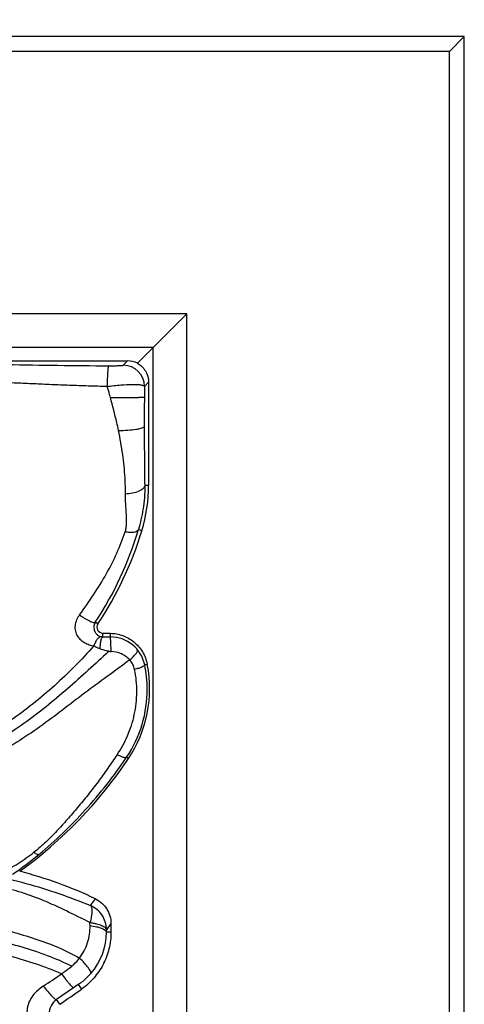
# Model space of a CAD drawing. Units: millimetres. Extents: x 0 to 297, y 0 to 210.
# Drawn here: x 101 to 118, y 146 to 183 of the extents above; entities that cross this region are included whole.
import ezdxf
from ezdxf.enums import TextEntityAlignment as Align

# ---------------------------------------------------------------- set-up
doc = ezdxf.new("R2010")
doc.units = ezdxf.units.MM
doc.header["$LTSCALE"] = 16.335
doc.layers.get('0').update_dxf_attribs({"linetype": 'CONTINUOUS'})
doc.styles.get("Standard").update_dxf_attribs({"font": 'cgtime.ttf'})
doc.dimstyles.new('DIMSTYLE_1', dxfattribs={"dimtxt": 2.5, "dimasz": 3.5, "dimexe": 1.5, "dimexo": 1, "dimgap": 1.25, "dimtad": 0, "dimtih": 1, "dimtoh": 1, "dimdec": 3, "dimtxsty": 'Standard', "dimblk": '_FILLED', "dimblk1": '_FILLED', "dimblk2": '_FILLED', "dimcen": 0.09, "dimadec": 0, "dimazin": 0, "dimtfac": 1, "dimtdec": 3, "dimtofl": 0, "dimtmove": 0, "dimatfit": 3, "dimldrblk": '_FILLED', "dimfxl": 1, "dimtolj": 1, "dimarcsym": 0})

# ---------------------------------------------------------------- blocks, each defined once
blk = doc.blocks.new('_FILLED')
at = {"color": 0, "linetype": 'ByBlock'}
blk.add_solid([(0, 0), (-1, 0.214), (-1, -0.214)], dxfattribs=at)
blk = doc.blocks.new('*D1')
at = {"color": 2, "linetype": 'Continuous'}
for p, q in [((21.054, 183.846), (21.054, 191.118)), ((117.992, 183.846), (117.992, 191.118)), ((21.054, 189.618), (66.454, 189.618)), ((117.992, 189.618), (72.592, 189.618))]:
    blk.add_line(p, q, dxfattribs=at)
at = {"color": 2, "linetype": 'Continuous', "xscale": 3.5, "yscale": 3.5, "zscale": 3.5, "rotation": 180}
blk.add_blockref('_FILLED', (21.054, 189.618), dxfattribs=at)
at = {"color": 2, "linetype": 'Continuous', "xscale": 3.5, "yscale": 3.5, "zscale": 3.5}
blk.add_blockref('_FILLED', (117.992, 189.618), dxfattribs=at)
at = {"color": 2, "linetype": 'Continuous'}
blk.add_text('96', height=2.5, dxfattribs=at).set_placement((67.704, 188.368), (71.342, 188.368), align=Align.FIT)

msp = doc.modelspace()

# ---------------------------------------------------------------- linework, layer by layer
at = {"color": 7, "linetype": 'Continuous'}
for p, q in [((117.9922, 182.846), (21.0545, 182.846)), ((117.9922, 182.846), (117.4345, 182.2882)), ((117.9922, 85.9083), (117.9922, 182.846)), ((117.4345, 182.2882), (21.6122, 182.2882)), ((117.4345, 86.466), (117.4345, 182.2882)), ((107.5477, 172.4015), (31.499, 172.4015)), ((106.2745, 171.1283), (107.5477, 172.4015)), ((107.5477, 96.3528), (107.5477, 172.4015)), ((106.2745, 171.1283), (32.7722, 171.1283)), ((106.2745, 171.1283), (105.6821, 170.5359)), ((106.2745, 97.626), (106.2745, 171.1283)), ((99.5514, 170.6233), (105.3129, 170.6233)), ((105.1479, 170.4583), (105.3129, 170.6233)), ((105.9474, 169.6588), (105.944, 169.2597)), ((106.1049, 169.8163), (105.9474, 169.6588)), ((106.1049, 169.8163), (106.1049, 165.93)), ((106.1049, 165.93), (105.9575, 165.93)), ((105.8495, 164.2236), (105.7184, 164.2647)), ((104.193, 160.7101), (104.0958, 160.7755)), ((104.3767, 160.224), (104.3767, 160.3626)), ((104.3767, 160.3626), (104.6559, 160.3584)), ((104.6559, 160.3584), (104.6559, 160.2235)), ((106.055, 159.1843), (105.9571, 159.1648)), ((105.3456, 155.6377), (105.275, 155.6859)), ((103.9174, 150.0965), (104.1042, 150.3488)), ((104.6873, 149.4166), (104.5186, 149.183)), ((104.6873, 149.4166), (104.6873, 149.0986)), ((104.6873, 149.0986), (104.5173, 149.0986)), ((103.2741, 146.9995), (102.6373, 146.5572)), ((103.4571, 147.12), (103.2741, 146.9995)), ((103.4571, 147.12), (103.5755, 146.9472)), ((102.7616, 146.3758), (102.6373, 146.5572))]:
    msp.add_line(p, q, dxfattribs=at)
for centre, radius, start, end in [((105.1467, 169.6576), 0.8007, 0.08553, 89.9145), ((105.3118, 169.796), 0.8273, 63.41288, 89.92543), ((259.5762, 168.0884), 153.6366, 179.563164, 179.975055), ((238.8104, 168.1099), 132.8708, 179.980427, 180.940045), ((100.303, 165.9262), 5.8019, 342.93548, 0.03766), ((93.3105, 167.9132), 12.9332, 326.50375, 343.61436), ((92.879, 168.1915), 13.5639, 326.52565, 342.99038), ((104.3799, 160.5866), 0.224, 146.52209, 269.20592), ((104.5621, 186.4147), 26.1914, 269.59449, 270.20514), ((104.6623, 158.9005), 1.3214, 11.53453, 90.12667), ((105.1092, 165.387), 5.7301, 264.9104, 265.78714), ((101.3945, 158.2722), 4.7489, 326.3052, 11.07356), ((101.478, 158.2413), 4.5733, 0.38725, 11.64949), ((101.4629, 158.2396), 4.5884, 326.18279, 0.40739), ((91.5377, 164.8491), 16.5985, 305.8098, 326.29241), ((93.0315, 162.9117), 14.0883, 304.36303, 309.4036), ((97.2487, 135.9607), 15.9379, 64.52338, 75.46223), ((100.1339, 149.3291), 3.7633, 0.21229, 1.9796), ((102.0981, 149.1183), 2.4193, 319.21126, 359.53325), ((89.7359, 166.1008), 22.7225, 303.08295, 305.16787), ((102.1552, 149.0702), 2.3446, 308.71009, 319.19012), ((-44.2138, 356.6025), 256.5093, 304.958467, 305.180592)]:
    msp.add_arc(centre, radius, start, end, dxfattribs=at)
for points, knots in [([(99.5514, 170.5078), (99.9568, 170.5005), (101.6395, 170.4707), (103.3224, 170.4441), (104.5998, 170.4409)], [0, 0, 0, 0, 0.240963, 1, 1, 1, 1]), ([(104.5999, 170.4409), (104.5974, 170.4397), (104.5929, 170.4328), (104.5849, 170.4108), (104.5762, 170.3653), (104.5671, 170.2927), (104.559, 170.1964), (104.5521, 170.0806), (104.545, 169.8989), (104.5428, 169.7562), (104.5425, 169.658)], [0, 0, 0, 0, 0.0105337, 0.0288201, 0.0904217, 0.1846838, 0.3083401, 0.4572715, 0.6263598, 1, 1, 1, 1]), ([(104.5998, 170.4409), (104.6673, 170.4407), (104.7656, 170.4411), (104.8913, 170.4432), (104.9724, 170.4453), (105.0403, 170.4479), (105.0877, 170.4504), (105.1169, 170.4528), (105.132, 170.4543), (105.1415, 170.4561), (105.1467, 170.4571), (105.1479, 170.4583)], [0, 0, 0, 0, 0.3688822, 0.5373596, 0.6867884, 0.8122641, 0.9091658, 0.9454618, 0.9729406, 0.9911565, 1, 1, 1, 1]), ([(105.6821, 170.5359), (105.8039, 170.469), (106.0231, 170.2597), (106.1049, 169.9656), (106.1049, 169.8163)], [0, 0, 0, 0, 0.4821151, 1, 1, 1, 1]), ([(104.5425, 169.658), (104.3044, 169.6619), (103.8329, 169.6763), (103.1341, 169.7003), (102.4516, 169.7263), (101.7849, 169.7569), (101.1296, 169.7876), (100.2677, 169.8212), (99.6236, 169.8388), (99.1954, 169.855)], [0, 0, 0, 0, 0.1335053, 0.2644861, 0.3919979, 0.5164301, 0.6387149, 0.759789, 1, 1, 1, 1]), ([(104.5425, 169.658), (104.7142, 169.683), (105.036, 169.7204), (105.4187, 169.7413), (105.6739, 169.7363), (105.7953, 169.7257), (105.8705, 169.7095), (105.914, 169.6948), (105.9436, 169.6751), (105.9474, 169.6588)], [0, 0, 0, 0, 0.3646407, 0.6803778, 0.8047359, 0.9004786, 0.9366309, 0.9648037, 1, 1, 1, 1]), ([(104.6651, 169.2416), (104.6554, 169.278), (104.6165, 169.4174), (104.5735, 169.5556), (104.5427, 169.6581)], [0, 0, 0, 0, 0.2604775, 1, 1, 1, 1]), ([(104.665, 169.2415), (104.74, 169.2415), (104.8924, 169.2417), (105.12, 169.2426), (105.3404, 169.2442), (105.5394, 169.2465), (105.6856, 169.2489), (105.7823, 169.2512), (105.8375, 169.2527), (105.8805, 169.2545), (105.9118, 169.2559), (105.9315, 169.2579), (105.9413, 169.2585), (105.944, 169.2597)], [0, 0, 0, 0, 0.1759935, 0.3573079, 0.5336157, 0.692749, 0.823887, 0.8765, 0.9197161, 0.953287, 0.9775368, 0.9929392, 1, 1, 1, 1]), ([(104.9706, 167.9997), (104.9501, 168.0989), (104.857, 168.515), (104.7493, 168.9276), (104.665, 169.2415)], [0, 0, 0, 0, 0.2375657, 1, 1, 1, 1]), ([(104.9706, 167.9997), (105.0882, 168.0009), (105.3139, 168.0094), (105.5814, 168.0359), (105.7606, 168.0689), (105.8527, 168.0948), (105.9109, 168.1196), (105.937, 168.1439), (105.9396, 168.1553)], [0, 0, 0, 0, 0.3539341, 0.6792828, 0.8069783, 0.9025841, 0.964911, 1, 1, 1, 1]), ([(105.2283, 165.6037), (105.2314, 165.811), (105.222, 166.3098), (105.1352, 167.1108), (105.0326, 167.6997), (104.9705, 167.9997)], [0, 0, 0, 0, 0.257572, 0.6193227, 1, 1, 1, 1]), ([(105.9575, 165.93), (105.9543, 165.8876), (105.9131, 165.8202), (105.8285, 165.7551), (105.6958, 165.6852), (105.4922, 165.6275), (105.3183, 165.6076), (105.2283, 165.6037)], [0, 0, 0, 0, 0.1508393, 0.2549001, 0.3804234, 0.6803048, 1, 1, 1, 1]), ([(105.9575, 165.9299), (105.9616, 165.626), (105.9193, 165.0619), (105.7917, 164.5125), (105.7184, 164.2646)], [0, 0, 0, 0, 0.5402963, 1, 1, 1, 1]), ([(105.2199, 164.1834), (105.2359, 164.2317), (105.2601, 164.332), (105.2803, 164.5506), (105.2712, 164.8517), (105.2466, 165.2235), (105.2264, 165.4797), (105.2283, 165.6037)], [0, 0, 0, 0, 0.107066, 0.2157886, 0.460762, 0.7391083, 1, 1, 1, 1]), ([(103.504, 161.0528), (103.6869, 161.3019), (104.0382, 161.8032), (104.5144, 162.5762), (104.9169, 163.3666), (105.1275, 163.9112), (105.2199, 164.1834)], [0, 0, 0, 0, 0.2586649, 0.5121497, 0.7593633, 1, 1, 1, 1]), ([(105.7184, 164.2647), (105.6939, 164.2018), (105.584, 164.1617), (105.4673, 164.1525), (105.3572, 164.1554), (105.2745, 164.1697), (105.2199, 164.1834)], [0, 0, 0, 0, 0.3819986, 0.5258915, 0.6814884, 1, 1, 1, 1]), ([(103.504, 161.0528), (103.4609, 160.9937), (103.3859, 160.8657), (103.3215, 160.6527), (103.3328, 160.4344), (103.4182, 160.2472), (103.5467, 160.1047), (103.6969, 159.9974), (103.8641, 159.9195), (103.9847, 159.8919), (104.0463, 159.884)], [0, 0, 0, 0, 0.1374805, 0.2766779, 0.412498, 0.5383287, 0.6555497, 0.7693751, 0.8832165, 1, 1, 1, 1]), ([(103.504, 161.0528), (103.5609, 161.0097), (103.6816, 160.9271), (103.8552, 160.8299), (103.9891, 160.7742), (104.065, 160.7625), (104.0899, 160.7693), (104.0958, 160.7755)], [0, 0, 0, 0, 0.3201358, 0.6542467, 0.8944791, 0.9615081, 1, 1, 1, 1]), ([(104.0958, 160.7755), (104.0873, 160.7623), (104.055, 160.7044), (104.0397, 160.6371), (104.0391, 160.5866)], [0, 0, 0, 0, 0.2372813, 1, 1, 1, 1]), ([(104.0391, 160.5866), (104.0385, 160.5311), (104.0603, 160.4348), (104.1362, 160.3266), (104.2277, 160.2576), (104.2993, 160.2336), (104.3369, 160.2274)], [0, 0, 0, 0, 0.3296411, 0.5611252, 0.7734119, 1, 1, 1, 1]), ([(104.6558, 160.3584), (104.8155, 160.3558), (105.1365, 160.297), (105.5646, 160.054), (105.8976, 159.6743), (106.0221, 159.353), (106.055, 159.1843)], [0, 0, 0, 0, 0.2436732, 0.4872674, 0.7378047, 1, 1, 1, 1]), ([(104.3369, 160.2274), (104.3074, 160.2288), (104.2596, 160.2158), (104.2065, 160.1771), (104.1665, 160.136), (104.1293, 160.0851), (104.0984, 160.0238), (104.0702, 159.9564), (104.0526, 159.909), (104.0463, 159.884)], [0, 0, 0, 0, 0.1850422, 0.2912184, 0.4103366, 0.5422165, 0.684659, 0.8383437, 1, 1, 1, 1]), ([(104.3767, 160.224), (104.3595, 160.2213), (104.3371, 160.1894), (104.3176, 160.1424), (104.2938, 160.0587), (104.2747, 159.9339), (104.2676, 159.8275), (104.266, 159.7717)], [0, 0, 0, 0, 0.1094968, 0.2059348, 0.3316143, 0.6494661, 1, 1, 1, 1]), ([(104.3369, 160.2274), (104.3396, 160.2269), (104.3528, 160.225), (104.3662, 160.2241), (104.3767, 160.224)], [0, 0, 0, 0, 0.2082068, 1, 1, 1, 1]), ([(104.6883, 159.6724), (104.6886, 159.7399), (104.6878, 159.8386), (104.684, 159.9652), (104.6802, 160.0475), (104.6755, 160.1165), (104.6701, 160.1688), (104.665, 160.2018), (104.6601, 160.2175), (104.6576, 160.2226), (104.656, 160.2235)], [0, 0, 0, 0, 0.3652929, 0.5347249, 0.6856539, 0.8120099, 0.9087326, 0.9717036, 0.9900478, 1, 1, 1, 1]), ([(104.0463, 159.884), (103.8133, 159.62), (103.329, 159.1077), (102.5661, 158.3759), (101.7598, 157.6911), (100.9116, 157.0585), (100.0344, 156.4656), (99.1305, 155.9115), (98.1845, 155.4342), (97.3836, 155.0682), (96.7411, 154.7867), (96.2617, 154.5785), (95.7876, 154.3639), (95.3205, 154.1398), (94.8554, 153.9181), (94.3914, 153.7026), (93.9318, 153.4872), (93.3288, 153.1995), (92.7317, 152.9115), (92.136, 152.6314), (91.6915, 152.4265), (91.2492, 152.2234), (90.6692, 151.9438), (90.2396, 151.7261), (89.9565, 151.5761)], [0, 0, 0, 0, 0.0640474, 0.1281434, 0.1922098, 0.2563193, 0.3205063, 0.3847642, 0.449003, 0.5130825, 0.5449263, 0.5765993, 0.6081447, 0.6395787, 0.6708331, 0.7018571, 0.7326359, 0.7631459, 0.8233896, 0.8532101, 0.8828868, 0.9124086, 0.9417372, 1, 1, 1, 1]), ([(104.6009, 159.6796), (104.3475, 159.4395), (103.8346, 158.9641), (103.0507, 158.2656), (102.2495, 157.5854), (101.4129, 156.948), (100.5372, 156.3664), (99.6466, 155.8076), (98.7286, 155.2967), (97.7933, 154.8237), (96.846, 154.3827), (95.8929, 153.9659), (94.9551, 153.5364), (94.0251, 153.1262), (93.1214, 152.7085), (92.3863, 152.3542), (91.8029, 152.0836), (91.2284, 151.811), (90.8017, 151.6002), (90.5196, 151.4562)], [0, 0, 0, 0, 0.0637851, 0.1277923, 0.1918683, 0.2558184, 0.3198498, 0.3839148, 0.4479153, 0.5117612, 0.5754206, 0.6388462, 0.7018521, 0.7639184, 0.8245939, 0.8837894, 0.9130293, 0.9421222, 1, 1, 1, 1]), ([(104.266, 159.7717), (104.2256, 159.7857), (104.1671, 159.8105), (104.097, 159.8537), (104.0627, 159.8736), (104.0463, 159.884)], [0, 0, 0, 0, 0.5188692, 0.7654152, 1, 1, 1, 1]), ([(104.6009, 159.6796), (104.5722, 159.6847), (104.4585, 159.7073), (104.3469, 159.7407), (104.266, 159.7717)], [0, 0, 0, 0, 0.2518499, 1, 1, 1, 1]), ([(105.396, 159.3547), (105.353, 159.4042), (105.2542, 159.4933), (105.0209, 159.6218), (104.8211, 159.6627), (104.6883, 159.6724)], [0, 0, 0, 0, 0.2479262, 0.496816, 1, 1, 1, 1]), ([(105.396, 159.3547), (105.441, 159.393), (105.5214, 159.4675), (105.6077, 159.5635), (105.6574, 159.6351), (105.6824, 159.6818), (105.6939, 159.7221), (105.684, 159.7386)], [0, 0, 0, 0, 0.3592697, 0.6652481, 0.7866535, 0.8829763, 1, 1, 1, 1]), ([(105.396, 159.3547), (105.1125, 159.1465), (104.5452, 158.7301), (103.6929, 158.108), (102.861, 157.4606), (102.018, 156.8287), (101.1417, 156.2433), (100.2382, 155.6989), (99.3153, 155.1872), (98.3852, 154.6911), (97.4448, 154.2204), (96.4951, 153.7778), (95.5406, 153.3614), (94.2906, 152.8361), (92.7965, 152.168), (91.6319, 151.6072), (91.0716, 151.323)], [0, 0, 0, 0, 0.0639999, 0.1280451, 0.1919625, 0.2557972, 0.319674, 0.3836177, 0.4476716, 0.5116419, 0.5754058, 0.6389903, 0.7022611, 0.7648686, 0.8856846, 1, 1, 1, 1]), ([(105.5751, 158.9953), (105.5602, 159.0613), (105.5156, 159.1901), (105.44, 159.3039), (105.3959, 159.3548)], [0, 0, 0, 0, 0.5012811, 1, 1, 1, 1]), ([(104.9191, 155.7837), (105.0717, 156.0068), (105.3394, 156.4915), (105.594, 157.293), (105.6896, 158.1431), (105.6356, 158.717), (105.5749, 158.9953)], [0, 0, 0, 0, 0.2411999, 0.4905869, 0.7458558, 1, 1, 1, 1]), ([(105.9571, 159.1648), (105.9572, 159.1589), (105.9501, 159.1444), (105.9153, 159.1142), (105.8378, 159.076), (105.7182, 159.033), (105.625, 159.0074), (105.5751, 158.9953)], [0, 0, 0, 0, 0.0410777, 0.1055098, 0.3227999, 0.63994, 1, 1, 1, 1]), ([(104.9193, 155.7836), (104.8007, 155.6118), (104.5636, 155.2694), (104.2023, 154.7618), (103.8252, 154.2707), (103.4358, 153.7982), (103.0457, 153.3423), (102.652, 152.9071), (102.2391, 152.4898), (101.9435, 152.2302), (101.7849, 152.1065)], [0, 0, 0, 0, 0.1292081, 0.257795, 0.385593, 0.5123702, 0.6367257, 0.7569565, 0.8754925, 1, 1, 1, 1]), ([(101.9744, 152.0258), (102.2855, 152.2814), (102.8859, 152.8221), (103.7401, 153.702), (104.545, 154.6538), (105.0397, 155.3351), (105.275, 155.6859)], [0, 0, 0, 0, 0.2442574, 0.4896934, 0.7436582, 1, 1, 1, 1]), ([(105.275, 155.6859), (105.2647, 155.6744), (105.2337, 155.6682), (105.1917, 155.6723), (105.1264, 155.687), (105.0337, 155.7233), (104.9586, 155.7615), (104.9193, 155.7836)], [0, 0, 0, 0, 0.1221234, 0.2176909, 0.3384884, 0.6448839, 1, 1, 1, 1]), ([(100.5737, 151.329), (100.6769, 151.3837), (100.8846, 151.4987), (101.1925, 151.685), (101.4948, 151.8868), (101.6924, 152.029), (101.7849, 152.1065)], [0, 0, 0, 0, 0.2432598, 0.4941423, 0.7487942, 1, 1, 1, 1]), ([(101.7849, 152.1065), (101.8211, 152.0784), (101.8718, 152.0428), (101.9388, 152.0189), (101.9657, 152.0208), (101.9744, 152.0258)], [0, 0, 0, 0, 0.6463057, 0.858491, 1, 1, 1, 1]), ([(93.9232, 151.2576), (94.7451, 151.41), (96.4278, 151.5925), (98.9772, 151.4867), (101.083, 151.0729), (102.7212, 150.5636), (103.5226, 150.2577), (103.9174, 150.0965)], [0, 0, 0, 0, 0.2458704, 0.4956955, 0.7478248, 0.8745737, 1, 1, 1, 1]), ([(103.895, 149.4591), (103.5986, 149.6039), (103.1619, 149.8194), (102.584, 150.0949), (102.0308, 150.3439), (101.3344, 150.5937), (100.2271, 150.8996), (98.8349, 151.1321), (97.1618, 151.2244), (95.5107, 151.1568), (93.9064, 150.9227), (92.3691, 150.5505), (91.382, 150.213), (90.9044, 150.0166)], [0, 0, 0, 0, 0.073668, 0.1087164, 0.1429459, 0.2090768, 0.2736573, 0.3992763, 0.5233037, 0.6472308, 0.7675983, 0.8846918, 1, 1, 1, 1]), ([(104.1042, 150.3488), (104.2734, 150.2683), (104.5755, 149.9998), (104.6873, 149.6106), (104.6873, 149.4166)], [0, 0, 0, 0, 0.4913069, 1, 1, 1, 1]), ([(103.9174, 150.0965), (103.9399, 150.0769), (103.9686, 149.9987), (103.973, 149.8575), (103.9483, 149.6693), (103.9154, 149.5323), (103.895, 149.4591)], [0, 0, 0, 0, 0.1369508, 0.3541402, 0.6520621, 1, 1, 1, 1]), ([(104.5182, 149.1992), (104.5184, 149.2466), (104.5083, 149.3415), (104.465, 149.5263), (104.3605, 149.7431), (104.1682, 149.9572), (104.0043, 150.0585), (103.9174, 150.0965)], [0, 0, 0, 0, 0.1249946, 0.2500903, 0.4998652, 0.7498745, 1, 1, 1, 1]), ([(89.2681, 148.528), (89.547, 148.6282), (90.1075, 148.8185), (90.959, 149.0704), (91.8263, 149.2764), (92.7124, 149.4132), (93.6078, 149.528), (94.5114, 149.6229), (95.4235, 149.6893), (96.3439, 149.7211), (97.27, 149.7097), (98.198, 149.6483), (99.1218, 149.5286), (100.0355, 149.3488), (100.9365, 149.119), (101.8265, 148.8574), (102.6929, 148.5437), (103.2408, 148.2696), (103.502, 148.1172)], [0, 0, 0, 0, 0.0608134, 0.12147, 0.1822095, 0.2436166, 0.3054015, 0.3675114, 0.4300695, 0.4930848, 0.5564764, 0.6201058, 0.6838535, 0.7475481, 0.811117, 0.8746537, 0.9379171, 1, 1, 1, 1]), ([(103.2079, 147.8085), (102.9111, 147.9586), (102.2954, 148.224), (101.3386, 148.5336), (100.3646, 148.7965), (99.3797, 149.0182), (98.3835, 149.1846), (97.3812, 149.2869), (96.3811, 149.3321), (95.3878, 149.334), (94.4022, 149.2866), (93.5875, 149.1994), (92.9418, 149.1002), (92.4618, 149.0134), (91.9868, 148.9122), (91.3621, 148.7548), (90.5926, 148.5231), (89.679, 148.2152), (88.7735, 147.8799), (88.1762, 147.6379), (87.8798, 147.5104)], [0, 0, 0, 0, 0.0631062, 0.1269244, 0.1906941, 0.2544916, 0.318439, 0.3822167, 0.4455666, 0.5083368, 0.5706342, 0.6327252, 0.6637091, 0.6945802, 0.7252876, 0.7558541, 0.8167877, 0.8777368, 0.9387695, 1, 1, 1, 1]), ([(103.5021, 148.1173), (103.5671, 148.2061), (103.6849, 148.3927), (103.8542, 148.7961), (103.9014, 149.1266), (103.8972, 149.343)], [0, 0, 0, 0, 0.2523607, 0.5035177, 1, 1, 1, 1]), ([(103.895, 149.4591), (103.9375, 149.4532), (104.0192, 149.44), (104.1355, 149.4145), (104.2397, 149.3845), (104.3173, 149.3554), (104.3714, 149.3299), (104.4063, 149.3108), (104.4368, 149.291), (104.4627, 149.2707), (104.4842, 149.25), (104.498, 149.2316), (104.5071, 149.2174), (104.5114, 149.2073), (104.514, 149.2011), (104.5145, 149.1943), (104.5181, 149.1961), (104.5179, 149.1981), (104.5182, 149.1992)], [0, 0, 0, 0, 0.1829158, 0.3531725, 0.5079995, 0.6451411, 0.7065894, 0.7631196, 0.8147148, 0.8614564, 0.9035927, 0.9416547, 0.9588902, 0.9762332, 0.9861284, 0.9926783, 0.9949444, 1, 1, 1, 1]), ([(103.8972, 149.343), (103.9789, 149.3329), (104.1269, 149.3084), (104.2976, 149.2612), (104.4045, 149.2133), (104.4717, 149.1722), (104.5116, 149.1289), (104.5173, 149.0986)], [0, 0, 0, 0, 0.3585057, 0.6522673, 0.7694026, 0.8654824, 1, 1, 1, 1]), ([(104.5173, 149.0986), (104.5175, 149.1052), (104.5184, 149.1334), (104.5178, 149.1616), (104.5186, 149.183)], [0, 0, 0, 0, 0.23754, 1, 1, 1, 1]), ([(102.8235, 147.526), (102.5136, 147.6603), (101.8789, 147.8983), (100.9056, 148.1879), (99.9196, 148.4285), (98.9271, 148.6322), (97.9282, 148.7877), (96.9269, 148.8834), (95.9312, 148.9382), (94.9421, 148.9543), (93.9579, 148.8987), (92.9862, 148.7458), (92.0364, 148.5073), (91.1099, 148.2126), (90.1975, 147.8943), (89.2909, 147.566), (88.389, 147.2179), (87.7965, 146.9606), (87.5033, 146.8228)], [0, 0, 0, 0, 0.0639559, 0.1281818, 0.1922086, 0.2560943, 0.3200038, 0.383539, 0.446477, 0.5088115, 0.5707926, 0.6328911, 0.6947723, 0.7560622, 0.8169504, 0.877753, 0.9386566, 1, 1, 1, 1]), ([(104.6873, 149.0986), (104.6873, 148.8861), (104.6359, 148.4614), (104.4108, 147.866), (104.0551, 147.346), (103.744, 147.066), (103.5755, 146.9472)], [0, 0, 0, 0, 0.2539321, 0.5053496, 0.7536225, 1, 1, 1, 1]), ([(103.2079, 147.8085), (103.2344, 147.8312), (103.3408, 147.9256), (103.4384, 148.0308), (103.5021, 148.1173)], [0, 0, 0, 0, 0.2451033, 1, 1, 1, 1]), ([(103.9297, 147.5378), (103.9342, 147.5478), (103.9332, 147.577), (103.9049, 147.6504), (103.824, 147.7699), (103.6837, 147.9352), (103.5676, 148.0539), (103.5021, 148.1173)], [0, 0, 0, 0, 0.044673, 0.1119627, 0.3225894, 0.6273056, 1, 1, 1, 1]), ([(102.8234, 147.5258), (102.8567, 147.5487), (102.9872, 147.6396), (103.1172, 147.7319), (103.2079, 147.8085)], [0, 0, 0, 0, 0.2537799, 1, 1, 1, 1]), ([(102.8234, 147.5259), (102.876, 147.4536), (102.9525, 147.3508), (103.0524, 147.2239), (103.116, 147.1471), (103.1703, 147.0858), (103.2146, 147.0399), (103.2466, 147.0128), (103.2664, 146.9993), (103.2741, 146.9995)], [0, 0, 0, 0, 0.3849734, 0.5514869, 0.6954785, 0.8140626, 0.9051871, 0.9672301, 1, 1, 1, 1]), ([(102.139, 147.062), (102.0642, 147.0135), (101.9219, 146.9054), (101.7381, 146.7103), (101.5985, 146.4806), (101.5209, 146.2222), (101.5137, 145.9507), (101.5872, 145.6878), (101.7288, 145.4556), (101.8504, 145.322), (101.9155, 145.2599)], [0, 0, 0, 0, 0.1247898, 0.2491062, 0.3731832, 0.4975535, 0.6226796, 0.7482466, 0.8740422, 1, 1, 1, 1]), ([(102.139, 147.062), (102.1927, 146.9914), (102.2947, 146.8626), (102.4229, 146.7173), (102.5139, 146.629), (102.5655, 146.5865), (102.604, 146.5622), (102.6287, 146.5552), (102.6373, 146.5572)], [0, 0, 0, 0, 0.3702277, 0.6859464, 0.8077077, 0.9002203, 0.9629105, 1, 1, 1, 1]), ([(102.6373, 146.5572), (102.552, 146.496), (102.4056, 146.3278), (102.3555, 146.11), (102.3564, 146.0013)], [0, 0, 0, 0, 0.4913319, 1, 1, 1, 1])]:
    msp.add_open_spline(points, degree=3, knots=knots, dxfattribs=at)
msp.add_open_spline([(103.6214, 147.2406), (103.5684, 147.1981), (103.5137, 147.1575), (103.4571, 147.12)], degree=3, dxfattribs=at)

# ---------------------------------------------------------------- dimensions: what is measured, and where the dimension line sits
at = {"color": 2, "linetype": 'Continuous'}
dim = msp.add_linear_dim(base=(21.0545, 189.6179), p1=(117.9922, 182.846), p2=(21.0545, 182.846), angle=180, dimstyle='DIMSTYLE_1', dxfattribs=at)
dim.commit()
dim.dimension.update_dxf_attribs({"geometry": '*D1', "text_midpoint": (69.5233, 189.6179), "dimtype": 160})

doc.saveas('drawing.dxf')
